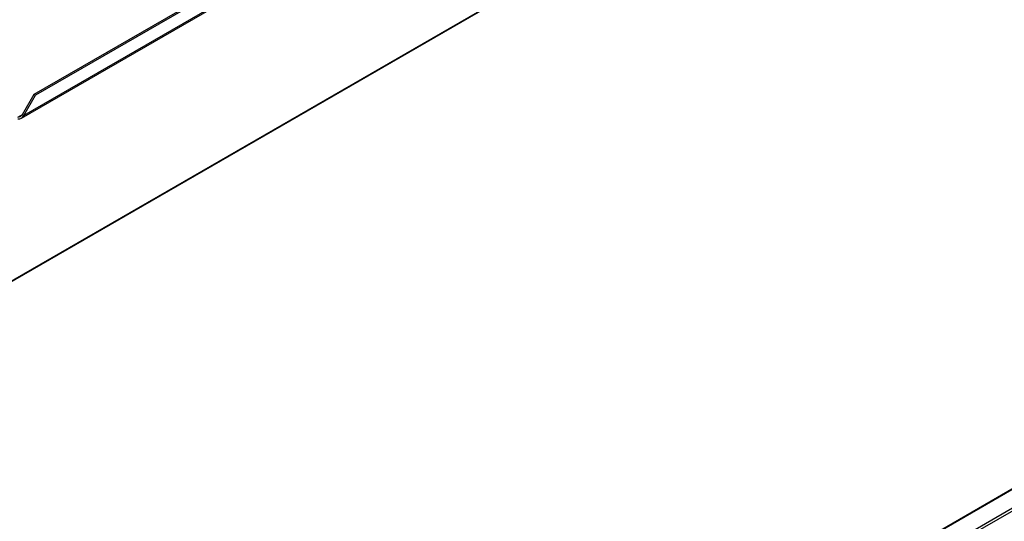
# Paper-space layout 'Layout1' of a CAD drawing. Units: inches. Extents: x 0 to 16.7, y -0.9 to 10.7.
# Drawn here: x 2.7 to 4, y 8.7 to 9.4 of the extents above; entities that cross this region are included whole.
import ezdxf

# ---------------------------------------------------------------- set-up
doc = ezdxf.new("R2010")
doc.units = ezdxf.units.IN
doc.header["$MEASUREMENT"] = 0
for name, color, linetype in [('0510F-3055_TOP_P', 7, 'Continuous'), ('Default', 7, 'Continuous'), ('DUNLI_630', 7, 'Continuous')]:
    doc.layers.add(name, color=color, linetype=linetype)

# ---------------------------------------------------------------- blocks, each defined once
blk = doc.blocks.new('SE2')
at = {"layer": '0510F-3055_TOP_P', "color": 7, "linetype": 'Continuous'}
for p, q in [((3.6663, 9.5874), (2.1015, 8.6839)), ((3.6675, 9.5873), (2.1027, 8.6838)), ((4.6107, 9.0839), (3.0459, 8.1804)), ((4.6119, 9.0837), (3.0471, 8.1803)), ((3.0684, 8.168), (4.6332, 9.0715)), ((4.6349, 9.0684), (3.0701, 8.165))]:
    blk.add_line(p, q, dxfattribs=at)
at = {"layer": 'DUNLI_630', "color": 7, "linetype": 'Continuous'}
for p, q in [((2.6706, 9.2222), (3.4239, 9.6571)), ((3.4229, 9.6584), (2.6739, 9.2259)), ((2.6875, 9.2541), (3.4054, 9.6685)), ((3.4073, 9.6674), (2.6895, 9.253)), ((2.672, 9.2271), (2.6875, 9.2541)), ((2.6739, 9.2259), (2.6895, 9.253)), ((2.6875, 9.2541), (2.6895, 9.253)), ((2.6657, 9.2235), (2.672, 9.2271)), ((2.672, 9.2271), (2.6739, 9.2259))]:
    blk.add_line(p, q, dxfattribs=at)
for centre, radius, start, end in [((2.6649, 9.232), 0.00856, 274.963, 325.037), ((2.6667, 9.2289), 0.0078, 262.4781, 337.5219)]:
    blk.add_arc(centre, radius, start, end, dxfattribs=at)

psp = doc.layouts.get("Layout1")

# ---------------------------------------------------------------- block references
at = {"layer": 'Default'}
psp.add_blockref('SE2', (0, 0), dxfattribs=at)

doc.saveas('drawing.dxf')
